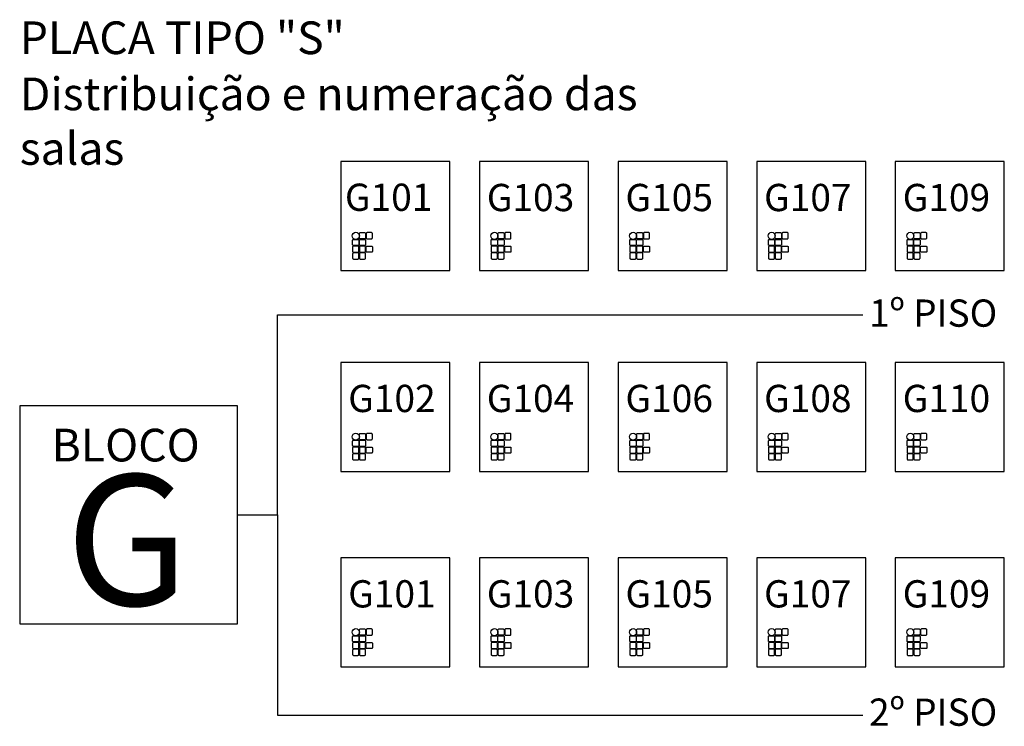
# Model space of a CAD drawing. Extents: x -16 to 820, y -72 to 531.
# Drawn here: x -12 to -11, y 63 to 64 of the extents above; entities that cross this region are included whole.
import ezdxf

# ---------------------------------------------------------------- set-up
doc = ezdxf.new("R2010")
doc.units = 0
doc.header["$MEASUREMENT"] = 0
doc.layers.add('ARQ - Com. visual - Detalhes', color=1, linetype='CONTINUOUS')
doc.styles.add('IF - Comunicação Visual 1', font='txt')
doc.styles.add('IF - Comunicação Visual 2', font='txt')

msp = doc.modelspace()

# ---------------------------------------------------------------- linework, layer by layer
at = {"layer": 'ARQ - Com. visual - Detalhes'}
for p, q in [((-11.8486, 63.3268), (-11.8486, 63.694)), ((-11.8486, 63.694), (-10.7742, 63.694)), ((-11.9215, 63.3268), (-11.8486, 63.3268)), ((-11.8486, 63.3268), (-11.8486, 62.9596)), ((-11.8486, 62.9596), (-10.7742, 62.9596))]:
    msp.add_line(p, q, dxfattribs=at)
for points in [[(-11.732, 63.7749), (-11.532, 63.7749), (-11.532, 63.9749), (-11.732, 63.9749)], [(-11.4776, 63.7749), (-11.2776, 63.7749), (-11.2776, 63.9749), (-11.4776, 63.9749)], [(-11.2232, 63.7749), (-11.0232, 63.7749), (-11.0232, 63.9749), (-11.2232, 63.9749)], [(-10.9688, 63.7749), (-10.7688, 63.7749), (-10.7688, 63.9749), (-10.9688, 63.9749)], [(-10.7144, 63.7749), (-10.5144, 63.7749), (-10.5144, 63.9749), (-10.7144, 63.9749)], [(-11.732, 63.4065), (-11.532, 63.4065), (-11.532, 63.6065), (-11.732, 63.6065)], [(-11.4776, 63.4065), (-11.2776, 63.4065), (-11.2776, 63.6065), (-11.4776, 63.6065)], [(-11.2232, 63.4065), (-11.0232, 63.4065), (-11.0232, 63.6065), (-11.2232, 63.6065)], [(-10.9688, 63.4065), (-10.7688, 63.4065), (-10.7688, 63.6065), (-10.9688, 63.6065)], [(-10.7144, 63.4065), (-10.5144, 63.4065), (-10.5144, 63.6065), (-10.7144, 63.6065)], [(-12.3215, 63.1268), (-11.9215, 63.1268), (-11.9215, 63.5268), (-12.3215, 63.5268)], [(-11.732, 63.048), (-11.532, 63.048), (-11.532, 63.248), (-11.732, 63.248)], [(-11.4776, 63.048), (-11.2776, 63.048), (-11.2776, 63.248), (-11.4776, 63.248)], [(-11.2232, 63.048), (-11.0232, 63.048), (-11.0232, 63.248), (-11.2232, 63.248)], [(-10.9688, 63.048), (-10.7688, 63.048), (-10.7688, 63.248), (-10.9688, 63.248)], [(-10.7144, 63.048), (-10.5144, 63.048), (-10.5144, 63.248), (-10.7144, 63.248)]]:
    msp.add_lwpolyline(points, close=True, dxfattribs=at)
for points in [[(-11.7089, 63.8321), (-11.7008, 63.8321, -0.414214), (-11.6992, 63.8305), (-11.6992, 63.8224, -0.414214), (-11.7008, 63.8208), (-11.7089, 63.8208, -0.414214), (-11.7105, 63.8224), (-11.7105, 63.8305, -0.414214)], [(-11.6965, 63.8445), (-11.6884, 63.8445, -0.414214), (-11.6867, 63.8429), (-11.6867, 63.8348, -0.414214), (-11.6884, 63.8331), (-11.6965, 63.8331, -0.414214), (-11.6981, 63.8348), (-11.6981, 63.8429, -0.414214)], [(-11.6965, 63.8321), (-11.6884, 63.8321, -0.414214), (-11.6867, 63.8305), (-11.6867, 63.8224, -0.414214), (-11.6884, 63.8208), (-11.6965, 63.8208, -0.414214), (-11.6981, 63.8224), (-11.6981, 63.8305, -0.414214)], [(-11.6759, 63.8445), (-11.684, 63.8445, 0.414214), (-11.6856, 63.8429), (-11.6856, 63.8348, 0.414214), (-11.684, 63.8331), (-11.6759, 63.8331, 0.414214), (-11.6743, 63.8348), (-11.6743, 63.8429, 0.414214)], [(-11.4545, 63.8321), (-11.4464, 63.8321, -0.414214), (-11.4448, 63.8305), (-11.4448, 63.8224, -0.414214), (-11.4464, 63.8208), (-11.4545, 63.8208, -0.414214), (-11.4561, 63.8224), (-11.4561, 63.8305, -0.414214)], [(-11.442, 63.8445), (-11.4339, 63.8445, -0.414214), (-11.4323, 63.8429), (-11.4323, 63.8348, -0.414214), (-11.4339, 63.8331), (-11.442, 63.8331, -0.414214), (-11.4437, 63.8348), (-11.4437, 63.8429, -0.414214)], [(-11.442, 63.8321), (-11.4339, 63.8321, -0.414214), (-11.4323, 63.8305), (-11.4323, 63.8224, -0.414214), (-11.4339, 63.8208), (-11.442, 63.8208, -0.414214), (-11.4437, 63.8224), (-11.4437, 63.8305, -0.414214)], [(-11.4215, 63.8445), (-11.4296, 63.8445, 0.414214), (-11.4312, 63.8429), (-11.4312, 63.8348, 0.414214), (-11.4296, 63.8331), (-11.4215, 63.8331, 0.414214), (-11.4199, 63.8348), (-11.4199, 63.8429, 0.414214)], [(-11.2001, 63.8321), (-11.192, 63.8321, -0.414214), (-11.1903, 63.8305), (-11.1903, 63.8224, -0.414214), (-11.192, 63.8208), (-11.2001, 63.8208, -0.414214), (-11.2017, 63.8224), (-11.2017, 63.8305, -0.414214)], [(-11.1876, 63.8445), (-11.1795, 63.8445, -0.414214), (-11.1779, 63.8429), (-11.1779, 63.8348, -0.414214), (-11.1795, 63.8331), (-11.1876, 63.8331, -0.414214), (-11.1892, 63.8348), (-11.1892, 63.8429, -0.414214)], [(-11.1876, 63.8321), (-11.1795, 63.8321, -0.414214), (-11.1779, 63.8305), (-11.1779, 63.8224, -0.414214), (-11.1795, 63.8208), (-11.1876, 63.8208, -0.414214), (-11.1892, 63.8224), (-11.1892, 63.8305, -0.414214)], [(-11.1671, 63.8445), (-11.1752, 63.8445, 0.414214), (-11.1768, 63.8429), (-11.1768, 63.8348, 0.414214), (-11.1752, 63.8331), (-11.1671, 63.8331, 0.414214), (-11.1654, 63.8348), (-11.1654, 63.8429, 0.414214)], [(-10.9456, 63.8321), (-10.9375, 63.8321, -0.414214), (-10.9359, 63.8305), (-10.9359, 63.8224, -0.414214), (-10.9375, 63.8208), (-10.9456, 63.8208, -0.414214), (-10.9473, 63.8224), (-10.9473, 63.8305, -0.414214)], [(-10.9332, 63.8445), (-10.9251, 63.8445, -0.414214), (-10.9235, 63.8429), (-10.9235, 63.8348, -0.414214), (-10.9251, 63.8331), (-10.9332, 63.8331, -0.414214), (-10.9348, 63.8348), (-10.9348, 63.8429, -0.414214)], [(-10.9332, 63.8321), (-10.9251, 63.8321, -0.414214), (-10.9235, 63.8305), (-10.9235, 63.8224, -0.414214), (-10.9251, 63.8208), (-10.9332, 63.8208, -0.414214), (-10.9348, 63.8224), (-10.9348, 63.8305, -0.414214)], [(-10.9126, 63.8445), (-10.9207, 63.8445, 0.414214), (-10.9224, 63.8429), (-10.9224, 63.8348, 0.414214), (-10.9207, 63.8331), (-10.9126, 63.8331, 0.414214), (-10.911, 63.8348), (-10.911, 63.8429, 0.414214)], [(-10.6912, 63.8321), (-10.6831, 63.8321, -0.414214), (-10.6815, 63.8305), (-10.6815, 63.8224, -0.414214), (-10.6831, 63.8208), (-10.6912, 63.8208, -0.414214), (-10.6928, 63.8224), (-10.6928, 63.8305, -0.414214)], [(-10.6788, 63.8445), (-10.6707, 63.8445, -0.414214), (-10.6691, 63.8429), (-10.6691, 63.8348, -0.414214), (-10.6707, 63.8331), (-10.6788, 63.8331, -0.414214), (-10.6804, 63.8348), (-10.6804, 63.8429, -0.414214)], [(-10.6788, 63.8321), (-10.6707, 63.8321, -0.414214), (-10.6691, 63.8305), (-10.6691, 63.8224, -0.414214), (-10.6707, 63.8208), (-10.6788, 63.8208, -0.414214), (-10.6804, 63.8224), (-10.6804, 63.8305, -0.414214)], [(-10.6582, 63.8445), (-10.6663, 63.8445, 0.414214), (-10.6679, 63.8429), (-10.6679, 63.8348, 0.414214), (-10.6663, 63.8331), (-10.6582, 63.8331, 0.414214), (-10.6566, 63.8348), (-10.6566, 63.8429, 0.414214)], [(-11.7089, 63.8084), (-11.7008, 63.8084, 0.414214), (-11.6992, 63.8101), (-11.6992, 63.8182, 0.414214), (-11.7008, 63.8198), (-11.7089, 63.8198, 0.414214), (-11.7105, 63.8182), (-11.7105, 63.8101, 0.414214)], [(-11.6965, 63.8084), (-11.6884, 63.8084, 0.414214), (-11.6867, 63.8101), (-11.6867, 63.8182, 0.414214), (-11.6884, 63.8198), (-11.6965, 63.8198, 0.414214), (-11.6981, 63.8182), (-11.6981, 63.8101, 0.414214)], [(-11.6759, 63.8084), (-11.684, 63.8084, -0.414214), (-11.6856, 63.8101), (-11.6856, 63.8182, -0.414214), (-11.684, 63.8198), (-11.6759, 63.8198, -0.414214), (-11.6743, 63.8182), (-11.6743, 63.8101, -0.414214)], [(-11.4545, 63.8084), (-11.4464, 63.8084, 0.414214), (-11.4448, 63.8101), (-11.4448, 63.8182, 0.414214), (-11.4464, 63.8198), (-11.4545, 63.8198, 0.414214), (-11.4561, 63.8182), (-11.4561, 63.8101, 0.414214)], [(-11.442, 63.8084), (-11.4339, 63.8084, 0.414214), (-11.4323, 63.8101), (-11.4323, 63.8182, 0.414214), (-11.4339, 63.8198), (-11.442, 63.8198, 0.414214), (-11.4437, 63.8182), (-11.4437, 63.8101, 0.414214)], [(-11.4215, 63.8084), (-11.4296, 63.8084, -0.414214), (-11.4312, 63.8101), (-11.4312, 63.8182, -0.414214), (-11.4296, 63.8198), (-11.4215, 63.8198, -0.414214), (-11.4199, 63.8182), (-11.4199, 63.8101, -0.414214)], [(-11.2001, 63.8084), (-11.192, 63.8084, 0.414214), (-11.1903, 63.8101), (-11.1903, 63.8182, 0.414214), (-11.192, 63.8198), (-11.2001, 63.8198, 0.414214), (-11.2017, 63.8182), (-11.2017, 63.8101, 0.414214)], [(-11.1876, 63.8084), (-11.1795, 63.8084, 0.414214), (-11.1779, 63.8101), (-11.1779, 63.8182, 0.414214), (-11.1795, 63.8198), (-11.1876, 63.8198, 0.414214), (-11.1892, 63.8182), (-11.1892, 63.8101, 0.414214)], [(-11.1671, 63.8084), (-11.1752, 63.8084, -0.414214), (-11.1768, 63.8101), (-11.1768, 63.8182, -0.414214), (-11.1752, 63.8198), (-11.1671, 63.8198, -0.414214), (-11.1654, 63.8182), (-11.1654, 63.8101, -0.414214)], [(-10.9456, 63.8084), (-10.9375, 63.8084, 0.414214), (-10.9359, 63.8101), (-10.9359, 63.8182, 0.414214), (-10.9375, 63.8198), (-10.9456, 63.8198, 0.414214), (-10.9473, 63.8182), (-10.9473, 63.8101, 0.414214)], [(-10.9332, 63.8084), (-10.9251, 63.8084, 0.414214), (-10.9235, 63.8101), (-10.9235, 63.8182, 0.414214), (-10.9251, 63.8198), (-10.9332, 63.8198, 0.414214), (-10.9348, 63.8182), (-10.9348, 63.8101, 0.414214)], [(-10.9126, 63.8084), (-10.9207, 63.8084, -0.414214), (-10.9224, 63.8101), (-10.9224, 63.8182, -0.414214), (-10.9207, 63.8198), (-10.9126, 63.8198, -0.414214), (-10.911, 63.8182), (-10.911, 63.8101, -0.414214)], [(-10.6912, 63.8084), (-10.6831, 63.8084, 0.414214), (-10.6815, 63.8101), (-10.6815, 63.8182, 0.414214), (-10.6831, 63.8198), (-10.6912, 63.8198, 0.414214), (-10.6928, 63.8182), (-10.6928, 63.8101, 0.414214)], [(-10.6788, 63.8084), (-10.6707, 63.8084, 0.414214), (-10.6691, 63.8101), (-10.6691, 63.8182, 0.414214), (-10.6707, 63.8198), (-10.6788, 63.8198, 0.414214), (-10.6804, 63.8182), (-10.6804, 63.8101, 0.414214)], [(-10.6582, 63.8084), (-10.6663, 63.8084, -0.414214), (-10.6679, 63.8101), (-10.6679, 63.8182, -0.414214), (-10.6663, 63.8198), (-10.6582, 63.8198, -0.414214), (-10.6566, 63.8182), (-10.6566, 63.8101, -0.414214)], [(-11.7089, 63.7961), (-11.7008, 63.7961, 0.414214), (-11.6992, 63.7977), (-11.6992, 63.8058, 0.414214), (-11.7008, 63.8074), (-11.7089, 63.8074, 0.414214), (-11.7105, 63.8058), (-11.7105, 63.7977, 0.414214)], [(-11.6965, 63.7961), (-11.6884, 63.7961, 0.414214), (-11.6867, 63.7977), (-11.6867, 63.8058, 0.414214), (-11.6884, 63.8074), (-11.6965, 63.8074, 0.414214), (-11.6981, 63.8058), (-11.6981, 63.7977, 0.414214)], [(-11.4545, 63.7961), (-11.4464, 63.7961, 0.414214), (-11.4448, 63.7977), (-11.4448, 63.8058, 0.414214), (-11.4464, 63.8074), (-11.4545, 63.8074, 0.414214), (-11.4561, 63.8058), (-11.4561, 63.7977, 0.414214)], [(-11.442, 63.7961), (-11.4339, 63.7961, 0.414214), (-11.4323, 63.7977), (-11.4323, 63.8058, 0.414214), (-11.4339, 63.8074), (-11.442, 63.8074, 0.414214), (-11.4437, 63.8058), (-11.4437, 63.7977, 0.414214)], [(-11.2001, 63.7961), (-11.192, 63.7961, 0.414214), (-11.1903, 63.7977), (-11.1903, 63.8058, 0.414214), (-11.192, 63.8074), (-11.2001, 63.8074, 0.414214), (-11.2017, 63.8058), (-11.2017, 63.7977, 0.414214)], [(-11.1876, 63.7961), (-11.1795, 63.7961, 0.414214), (-11.1779, 63.7977), (-11.1779, 63.8058, 0.414214), (-11.1795, 63.8074), (-11.1876, 63.8074, 0.414214), (-11.1892, 63.8058), (-11.1892, 63.7977, 0.414214)], [(-10.9456, 63.7961), (-10.9375, 63.7961, 0.414214), (-10.9359, 63.7977), (-10.9359, 63.8058, 0.414214), (-10.9375, 63.8074), (-10.9456, 63.8074, 0.414214), (-10.9473, 63.8058), (-10.9473, 63.7977, 0.414214)], [(-10.9332, 63.7961), (-10.9251, 63.7961, 0.414214), (-10.9235, 63.7977), (-10.9235, 63.8058, 0.414214), (-10.9251, 63.8074), (-10.9332, 63.8074, 0.414214), (-10.9348, 63.8058), (-10.9348, 63.7977, 0.414214)], [(-10.6912, 63.7961), (-10.6831, 63.7961, 0.414214), (-10.6815, 63.7977), (-10.6815, 63.8058, 0.414214), (-10.6831, 63.8074), (-10.6912, 63.8074, 0.414214), (-10.6928, 63.8058), (-10.6928, 63.7977, 0.414214)], [(-10.6788, 63.7961), (-10.6707, 63.7961, 0.414214), (-10.6691, 63.7977), (-10.6691, 63.8058, 0.414214), (-10.6707, 63.8074), (-10.6788, 63.8074, 0.414214), (-10.6804, 63.8058), (-10.6804, 63.7977, 0.414214)], [(-11.6965, 63.476), (-11.6884, 63.476, -0.414214), (-11.6867, 63.4744), (-11.6867, 63.4663, -0.414214), (-11.6884, 63.4647), (-11.6965, 63.4647, -0.414214), (-11.6981, 63.4663), (-11.6981, 63.4744, -0.414214)], [(-11.6759, 63.476), (-11.684, 63.476, 0.414214), (-11.6856, 63.4744), (-11.6856, 63.4663, 0.414214), (-11.684, 63.4647), (-11.6759, 63.4647, 0.414214), (-11.6743, 63.4663), (-11.6743, 63.4744, 0.414214)], [(-11.442, 63.476), (-11.4339, 63.476, -0.414214), (-11.4323, 63.4744), (-11.4323, 63.4663, -0.414214), (-11.4339, 63.4647), (-11.442, 63.4647, -0.414214), (-11.4437, 63.4663), (-11.4437, 63.4744, -0.414214)], [(-11.4215, 63.476), (-11.4296, 63.476, 0.414214), (-11.4312, 63.4744), (-11.4312, 63.4663, 0.414214), (-11.4296, 63.4647), (-11.4215, 63.4647, 0.414214), (-11.4199, 63.4663), (-11.4199, 63.4744, 0.414214)], [(-11.1876, 63.476), (-11.1795, 63.476, -0.414214), (-11.1779, 63.4744), (-11.1779, 63.4663, -0.414214), (-11.1795, 63.4647), (-11.1876, 63.4647, -0.414214), (-11.1892, 63.4663), (-11.1892, 63.4744, -0.414214)], [(-11.1671, 63.476), (-11.1752, 63.476, 0.414214), (-11.1768, 63.4744), (-11.1768, 63.4663, 0.414214), (-11.1752, 63.4647), (-11.1671, 63.4647, 0.414214), (-11.1654, 63.4663), (-11.1654, 63.4744, 0.414214)], [(-10.9332, 63.476), (-10.9251, 63.476, -0.414214), (-10.9235, 63.4744), (-10.9235, 63.4663, -0.414214), (-10.9251, 63.4647), (-10.9332, 63.4647, -0.414214), (-10.9348, 63.4663), (-10.9348, 63.4744, -0.414214)], [(-10.9126, 63.476), (-10.9207, 63.476, 0.414214), (-10.9224, 63.4744), (-10.9224, 63.4663, 0.414214), (-10.9207, 63.4647), (-10.9126, 63.4647, 0.414214), (-10.911, 63.4663), (-10.911, 63.4744, 0.414214)], [(-10.6788, 63.476), (-10.6707, 63.476, -0.414214), (-10.6691, 63.4744), (-10.6691, 63.4663, -0.414214), (-10.6707, 63.4647), (-10.6788, 63.4647, -0.414214), (-10.6804, 63.4663), (-10.6804, 63.4744, -0.414214)], [(-10.6582, 63.476), (-10.6663, 63.476, 0.414214), (-10.6679, 63.4744), (-10.6679, 63.4663, 0.414214), (-10.6663, 63.4647), (-10.6582, 63.4647, 0.414214), (-10.6566, 63.4663), (-10.6566, 63.4744, 0.414214)], [(-11.7089, 63.4637), (-11.7008, 63.4637, -0.414214), (-11.6992, 63.4621), (-11.6992, 63.454, -0.414214), (-11.7008, 63.4524), (-11.7089, 63.4524, -0.414214), (-11.7105, 63.454), (-11.7105, 63.4621, -0.414214)], [(-11.7089, 63.44), (-11.7008, 63.44, 0.414214), (-11.6992, 63.4416), (-11.6992, 63.4497, 0.414214), (-11.7008, 63.4513), (-11.7089, 63.4513, 0.414214), (-11.7105, 63.4497), (-11.7105, 63.4416, 0.414214)], [(-11.6965, 63.4637), (-11.6884, 63.4637, -0.414214), (-11.6867, 63.4621), (-11.6867, 63.454, -0.414214), (-11.6884, 63.4524), (-11.6965, 63.4524, -0.414214), (-11.6981, 63.454), (-11.6981, 63.4621, -0.414214)], [(-11.6965, 63.44), (-11.6884, 63.44, 0.414214), (-11.6867, 63.4416), (-11.6867, 63.4497, 0.414214), (-11.6884, 63.4513), (-11.6965, 63.4513, 0.414214), (-11.6981, 63.4497), (-11.6981, 63.4416, 0.414214)], [(-11.6759, 63.44), (-11.684, 63.44, -0.414214), (-11.6856, 63.4416), (-11.6856, 63.4497, -0.414214), (-11.684, 63.4513), (-11.6759, 63.4513, -0.414214), (-11.6743, 63.4497), (-11.6743, 63.4416, -0.414214)], [(-11.4545, 63.4637), (-11.4464, 63.4637, -0.414214), (-11.4448, 63.4621), (-11.4448, 63.454, -0.414214), (-11.4464, 63.4524), (-11.4545, 63.4524, -0.414214), (-11.4561, 63.454), (-11.4561, 63.4621, -0.414214)], [(-11.4545, 63.44), (-11.4464, 63.44, 0.414214), (-11.4448, 63.4416), (-11.4448, 63.4497, 0.414214), (-11.4464, 63.4513), (-11.4545, 63.4513, 0.414214), (-11.4561, 63.4497), (-11.4561, 63.4416, 0.414214)], [(-11.442, 63.4637), (-11.4339, 63.4637, -0.414214), (-11.4323, 63.4621), (-11.4323, 63.454, -0.414214), (-11.4339, 63.4524), (-11.442, 63.4524, -0.414214), (-11.4437, 63.454), (-11.4437, 63.4621, -0.414214)], [(-11.442, 63.44), (-11.4339, 63.44, 0.414214), (-11.4323, 63.4416), (-11.4323, 63.4497, 0.414214), (-11.4339, 63.4513), (-11.442, 63.4513, 0.414214), (-11.4437, 63.4497), (-11.4437, 63.4416, 0.414214)], [(-11.4215, 63.44), (-11.4296, 63.44, -0.414214), (-11.4312, 63.4416), (-11.4312, 63.4497, -0.414214), (-11.4296, 63.4513), (-11.4215, 63.4513, -0.414214), (-11.4199, 63.4497), (-11.4199, 63.4416, -0.414214)], [(-11.2001, 63.4637), (-11.192, 63.4637, -0.414214), (-11.1903, 63.4621), (-11.1903, 63.454, -0.414214), (-11.192, 63.4524), (-11.2001, 63.4524, -0.414214), (-11.2017, 63.454), (-11.2017, 63.4621, -0.414214)], [(-11.2001, 63.44), (-11.192, 63.44, 0.414214), (-11.1903, 63.4416), (-11.1903, 63.4497, 0.414214), (-11.192, 63.4513), (-11.2001, 63.4513, 0.414214), (-11.2017, 63.4497), (-11.2017, 63.4416, 0.414214)], [(-11.1876, 63.4637), (-11.1795, 63.4637, -0.414214), (-11.1779, 63.4621), (-11.1779, 63.454, -0.414214), (-11.1795, 63.4524), (-11.1876, 63.4524, -0.414214), (-11.1892, 63.454), (-11.1892, 63.4621, -0.414214)], [(-11.1876, 63.44), (-11.1795, 63.44, 0.414214), (-11.1779, 63.4416), (-11.1779, 63.4497, 0.414214), (-11.1795, 63.4513), (-11.1876, 63.4513, 0.414214), (-11.1892, 63.4497), (-11.1892, 63.4416, 0.414214)], [(-11.1671, 63.44), (-11.1752, 63.44, -0.414214), (-11.1768, 63.4416), (-11.1768, 63.4497, -0.414214), (-11.1752, 63.4513), (-11.1671, 63.4513, -0.414214), (-11.1654, 63.4497), (-11.1654, 63.4416, -0.414214)], [(-10.9456, 63.4637), (-10.9375, 63.4637, -0.414214), (-10.9359, 63.4621), (-10.9359, 63.454, -0.414214), (-10.9375, 63.4524), (-10.9456, 63.4524, -0.414214), (-10.9473, 63.454), (-10.9473, 63.4621, -0.414214)], [(-10.9456, 63.44), (-10.9375, 63.44, 0.414214), (-10.9359, 63.4416), (-10.9359, 63.4497, 0.414214), (-10.9375, 63.4513), (-10.9456, 63.4513, 0.414214), (-10.9473, 63.4497), (-10.9473, 63.4416, 0.414214)], [(-10.9332, 63.4637), (-10.9251, 63.4637, -0.414214), (-10.9235, 63.4621), (-10.9235, 63.454, -0.414214), (-10.9251, 63.4524), (-10.9332, 63.4524, -0.414214), (-10.9348, 63.454), (-10.9348, 63.4621, -0.414214)], [(-10.9332, 63.44), (-10.9251, 63.44, 0.414214), (-10.9235, 63.4416), (-10.9235, 63.4497, 0.414214), (-10.9251, 63.4513), (-10.9332, 63.4513, 0.414214), (-10.9348, 63.4497), (-10.9348, 63.4416, 0.414214)], [(-10.9126, 63.44), (-10.9207, 63.44, -0.414214), (-10.9224, 63.4416), (-10.9224, 63.4497, -0.414214), (-10.9207, 63.4513), (-10.9126, 63.4513, -0.414214), (-10.911, 63.4497), (-10.911, 63.4416, -0.414214)], [(-10.6912, 63.4637), (-10.6831, 63.4637, -0.414214), (-10.6815, 63.4621), (-10.6815, 63.454, -0.414214), (-10.6831, 63.4524), (-10.6912, 63.4524, -0.414214), (-10.6928, 63.454), (-10.6928, 63.4621, -0.414214)], [(-10.6912, 63.44), (-10.6831, 63.44, 0.414214), (-10.6815, 63.4416), (-10.6815, 63.4497, 0.414214), (-10.6831, 63.4513), (-10.6912, 63.4513, 0.414214), (-10.6928, 63.4497), (-10.6928, 63.4416, 0.414214)], [(-10.6788, 63.4637), (-10.6707, 63.4637, -0.414214), (-10.6691, 63.4621), (-10.6691, 63.454, -0.414214), (-10.6707, 63.4524), (-10.6788, 63.4524, -0.414214), (-10.6804, 63.454), (-10.6804, 63.4621, -0.414214)], [(-10.6788, 63.44), (-10.6707, 63.44, 0.414214), (-10.6691, 63.4416), (-10.6691, 63.4497, 0.414214), (-10.6707, 63.4513), (-10.6788, 63.4513, 0.414214), (-10.6804, 63.4497), (-10.6804, 63.4416, 0.414214)], [(-10.6582, 63.44), (-10.6663, 63.44, -0.414214), (-10.6679, 63.4416), (-10.6679, 63.4497, -0.414214), (-10.6663, 63.4513), (-10.6582, 63.4513, -0.414214), (-10.6566, 63.4497), (-10.6566, 63.4416, -0.414214)], [(-11.7089, 63.4277), (-11.7008, 63.4277, 0.414214), (-11.6992, 63.4293), (-11.6992, 63.4374, 0.414214), (-11.7008, 63.439), (-11.7089, 63.439, 0.414214), (-11.7105, 63.4374), (-11.7105, 63.4293, 0.414214)], [(-11.6965, 63.4277), (-11.6884, 63.4277, 0.414214), (-11.6867, 63.4293), (-11.6867, 63.4374, 0.414214), (-11.6884, 63.439), (-11.6965, 63.439, 0.414214), (-11.6981, 63.4374), (-11.6981, 63.4293, 0.414214)], [(-11.4545, 63.4277), (-11.4464, 63.4277, 0.414214), (-11.4448, 63.4293), (-11.4448, 63.4374, 0.414214), (-11.4464, 63.439), (-11.4545, 63.439, 0.414214), (-11.4561, 63.4374), (-11.4561, 63.4293, 0.414214)], [(-11.442, 63.4277), (-11.4339, 63.4277, 0.414214), (-11.4323, 63.4293), (-11.4323, 63.4374, 0.414214), (-11.4339, 63.439), (-11.442, 63.439, 0.414214), (-11.4437, 63.4374), (-11.4437, 63.4293, 0.414214)], [(-11.2001, 63.4277), (-11.192, 63.4277, 0.414214), (-11.1903, 63.4293), (-11.1903, 63.4374, 0.414214), (-11.192, 63.439), (-11.2001, 63.439, 0.414214), (-11.2017, 63.4374), (-11.2017, 63.4293, 0.414214)], [(-11.1876, 63.4277), (-11.1795, 63.4277, 0.414214), (-11.1779, 63.4293), (-11.1779, 63.4374, 0.414214), (-11.1795, 63.439), (-11.1876, 63.439, 0.414214), (-11.1892, 63.4374), (-11.1892, 63.4293, 0.414214)], [(-10.9456, 63.4277), (-10.9375, 63.4277, 0.414214), (-10.9359, 63.4293), (-10.9359, 63.4374, 0.414214), (-10.9375, 63.439), (-10.9456, 63.439, 0.414214), (-10.9473, 63.4374), (-10.9473, 63.4293, 0.414214)], [(-10.9332, 63.4277), (-10.9251, 63.4277, 0.414214), (-10.9235, 63.4293), (-10.9235, 63.4374, 0.414214), (-10.9251, 63.439), (-10.9332, 63.439, 0.414214), (-10.9348, 63.4374), (-10.9348, 63.4293, 0.414214)], [(-10.6912, 63.4277), (-10.6831, 63.4277, 0.414214), (-10.6815, 63.4293), (-10.6815, 63.4374, 0.414214), (-10.6831, 63.439), (-10.6912, 63.439, 0.414214), (-10.6928, 63.4374), (-10.6928, 63.4293, 0.414214)], [(-10.6788, 63.4277), (-10.6707, 63.4277, 0.414214), (-10.6691, 63.4293), (-10.6691, 63.4374, 0.414214), (-10.6707, 63.439), (-10.6788, 63.439, 0.414214), (-10.6804, 63.4374), (-10.6804, 63.4293, 0.414214)], [(-11.6965, 63.1176), (-11.6884, 63.1176, -0.414214), (-11.6867, 63.116), (-11.6867, 63.1079, -0.414214), (-11.6884, 63.1062), (-11.6965, 63.1062, -0.414214), (-11.6981, 63.1079), (-11.6981, 63.116, -0.414214)], [(-11.6759, 63.1176), (-11.684, 63.1176, 0.414214), (-11.6856, 63.116), (-11.6856, 63.1079, 0.414214), (-11.684, 63.1062), (-11.6759, 63.1062, 0.414214), (-11.6743, 63.1079), (-11.6743, 63.116, 0.414214)], [(-11.442, 63.1176), (-11.4339, 63.1176, -0.414214), (-11.4323, 63.116), (-11.4323, 63.1079, -0.414214), (-11.4339, 63.1062), (-11.442, 63.1062, -0.414214), (-11.4437, 63.1079), (-11.4437, 63.116, -0.414214)], [(-11.4215, 63.1176), (-11.4296, 63.1176, 0.414214), (-11.4312, 63.116), (-11.4312, 63.1079, 0.414214), (-11.4296, 63.1062), (-11.4215, 63.1062, 0.414214), (-11.4199, 63.1079), (-11.4199, 63.116, 0.414214)], [(-11.1876, 63.1176), (-11.1795, 63.1176, -0.414214), (-11.1779, 63.116), (-11.1779, 63.1079, -0.414214), (-11.1795, 63.1062), (-11.1876, 63.1062, -0.414214), (-11.1892, 63.1079), (-11.1892, 63.116, -0.414214)], [(-11.1671, 63.1176), (-11.1752, 63.1176, 0.414214), (-11.1768, 63.116), (-11.1768, 63.1079, 0.414214), (-11.1752, 63.1062), (-11.1671, 63.1062, 0.414214), (-11.1654, 63.1079), (-11.1654, 63.116, 0.414214)], [(-10.9332, 63.1176), (-10.9251, 63.1176, -0.414214), (-10.9235, 63.116), (-10.9235, 63.1079, -0.414214), (-10.9251, 63.1062), (-10.9332, 63.1062, -0.414214), (-10.9348, 63.1079), (-10.9348, 63.116, -0.414214)], [(-10.9126, 63.1176), (-10.9207, 63.1176, 0.414214), (-10.9224, 63.116), (-10.9224, 63.1079, 0.414214), (-10.9207, 63.1062), (-10.9126, 63.1062, 0.414214), (-10.911, 63.1079), (-10.911, 63.116, 0.414214)], [(-10.6788, 63.1176), (-10.6707, 63.1176, -0.414214), (-10.6691, 63.116), (-10.6691, 63.1079, -0.414214), (-10.6707, 63.1062), (-10.6788, 63.1062, -0.414214), (-10.6804, 63.1079), (-10.6804, 63.116, -0.414214)], [(-10.6582, 63.1176), (-10.6663, 63.1176, 0.414214), (-10.6679, 63.116), (-10.6679, 63.1079, 0.414214), (-10.6663, 63.1062), (-10.6582, 63.1062, 0.414214), (-10.6566, 63.1079), (-10.6566, 63.116, 0.414214)], [(-11.7089, 63.1052), (-11.7008, 63.1052, -0.414214), (-11.6992, 63.1036), (-11.6992, 63.0955, -0.414214), (-11.7008, 63.0939), (-11.7089, 63.0939, -0.414214), (-11.7105, 63.0955), (-11.7105, 63.1036, -0.414214)], [(-11.7089, 63.0815), (-11.7008, 63.0815, 0.414214), (-11.6992, 63.0832), (-11.6992, 63.0913, 0.414214), (-11.7008, 63.0929), (-11.7089, 63.0929, 0.414214), (-11.7105, 63.0913), (-11.7105, 63.0832, 0.414214)], [(-11.6965, 63.1052), (-11.6884, 63.1052, -0.414214), (-11.6867, 63.1036), (-11.6867, 63.0955, -0.414214), (-11.6884, 63.0939), (-11.6965, 63.0939, -0.414214), (-11.6981, 63.0955), (-11.6981, 63.1036, -0.414214)], [(-11.6965, 63.0815), (-11.6884, 63.0815, 0.414214), (-11.6867, 63.0832), (-11.6867, 63.0913, 0.414214), (-11.6884, 63.0929), (-11.6965, 63.0929, 0.414214), (-11.6981, 63.0913), (-11.6981, 63.0832, 0.414214)], [(-11.6759, 63.0815), (-11.684, 63.0815, -0.414214), (-11.6856, 63.0832), (-11.6856, 63.0913, -0.414214), (-11.684, 63.0929), (-11.6759, 63.0929, -0.414214), (-11.6743, 63.0913), (-11.6743, 63.0832, -0.414214)], [(-11.4545, 63.1052), (-11.4464, 63.1052, -0.414214), (-11.4448, 63.1036), (-11.4448, 63.0955, -0.414214), (-11.4464, 63.0939), (-11.4545, 63.0939, -0.414214), (-11.4561, 63.0955), (-11.4561, 63.1036, -0.414214)], [(-11.4545, 63.0815), (-11.4464, 63.0815, 0.414214), (-11.4448, 63.0832), (-11.4448, 63.0913, 0.414214), (-11.4464, 63.0929), (-11.4545, 63.0929, 0.414214), (-11.4561, 63.0913), (-11.4561, 63.0832, 0.414214)], [(-11.442, 63.1052), (-11.4339, 63.1052, -0.414214), (-11.4323, 63.1036), (-11.4323, 63.0955, -0.414214), (-11.4339, 63.0939), (-11.442, 63.0939, -0.414214), (-11.4437, 63.0955), (-11.4437, 63.1036, -0.414214)], [(-11.442, 63.0815), (-11.4339, 63.0815, 0.414214), (-11.4323, 63.0832), (-11.4323, 63.0913, 0.414214), (-11.4339, 63.0929), (-11.442, 63.0929, 0.414214), (-11.4437, 63.0913), (-11.4437, 63.0832, 0.414214)], [(-11.4215, 63.0815), (-11.4296, 63.0815, -0.414214), (-11.4312, 63.0832), (-11.4312, 63.0913, -0.414214), (-11.4296, 63.0929), (-11.4215, 63.0929, -0.414214), (-11.4199, 63.0913), (-11.4199, 63.0832, -0.414214)], [(-11.2001, 63.1052), (-11.192, 63.1052, -0.414214), (-11.1903, 63.1036), (-11.1903, 63.0955, -0.414214), (-11.192, 63.0939), (-11.2001, 63.0939, -0.414214), (-11.2017, 63.0955), (-11.2017, 63.1036, -0.414214)], [(-11.2001, 63.0815), (-11.192, 63.0815, 0.414214), (-11.1903, 63.0832), (-11.1903, 63.0913, 0.414214), (-11.192, 63.0929), (-11.2001, 63.0929, 0.414214), (-11.2017, 63.0913), (-11.2017, 63.0832, 0.414214)], [(-11.1876, 63.1052), (-11.1795, 63.1052, -0.414214), (-11.1779, 63.1036), (-11.1779, 63.0955, -0.414214), (-11.1795, 63.0939), (-11.1876, 63.0939, -0.414214), (-11.1892, 63.0955), (-11.1892, 63.1036, -0.414214)], [(-11.1876, 63.0815), (-11.1795, 63.0815, 0.414214), (-11.1779, 63.0832), (-11.1779, 63.0913, 0.414214), (-11.1795, 63.0929), (-11.1876, 63.0929, 0.414214), (-11.1892, 63.0913), (-11.1892, 63.0832, 0.414214)], [(-11.1671, 63.0815), (-11.1752, 63.0815, -0.414214), (-11.1768, 63.0832), (-11.1768, 63.0913, -0.414214), (-11.1752, 63.0929), (-11.1671, 63.0929, -0.414214), (-11.1654, 63.0913), (-11.1654, 63.0832, -0.414214)], [(-10.9456, 63.1052), (-10.9375, 63.1052, -0.414214), (-10.9359, 63.1036), (-10.9359, 63.0955, -0.414214), (-10.9375, 63.0939), (-10.9456, 63.0939, -0.414214), (-10.9473, 63.0955), (-10.9473, 63.1036, -0.414214)], [(-10.9456, 63.0815), (-10.9375, 63.0815, 0.414214), (-10.9359, 63.0832), (-10.9359, 63.0913, 0.414214), (-10.9375, 63.0929), (-10.9456, 63.0929, 0.414214), (-10.9473, 63.0913), (-10.9473, 63.0832, 0.414214)], [(-10.9332, 63.1052), (-10.9251, 63.1052, -0.414214), (-10.9235, 63.1036), (-10.9235, 63.0955, -0.414214), (-10.9251, 63.0939), (-10.9332, 63.0939, -0.414214), (-10.9348, 63.0955), (-10.9348, 63.1036, -0.414214)], [(-10.9332, 63.0815), (-10.9251, 63.0815, 0.414214), (-10.9235, 63.0832), (-10.9235, 63.0913, 0.414214), (-10.9251, 63.0929), (-10.9332, 63.0929, 0.414214), (-10.9348, 63.0913), (-10.9348, 63.0832, 0.414214)], [(-10.9126, 63.0815), (-10.9207, 63.0815, -0.414214), (-10.9224, 63.0832), (-10.9224, 63.0913, -0.414214), (-10.9207, 63.0929), (-10.9126, 63.0929, -0.414214), (-10.911, 63.0913), (-10.911, 63.0832, -0.414214)], [(-10.6912, 63.1052), (-10.6831, 63.1052, -0.414214), (-10.6815, 63.1036), (-10.6815, 63.0955, -0.414214), (-10.6831, 63.0939), (-10.6912, 63.0939, -0.414214), (-10.6928, 63.0955), (-10.6928, 63.1036, -0.414214)], [(-10.6912, 63.0815), (-10.6831, 63.0815, 0.414214), (-10.6815, 63.0832), (-10.6815, 63.0913, 0.414214), (-10.6831, 63.0929), (-10.6912, 63.0929, 0.414214), (-10.6928, 63.0913), (-10.6928, 63.0832, 0.414214)], [(-10.6788, 63.1052), (-10.6707, 63.1052, -0.414214), (-10.6691, 63.1036), (-10.6691, 63.0955, -0.414214), (-10.6707, 63.0939), (-10.6788, 63.0939, -0.414214), (-10.6804, 63.0955), (-10.6804, 63.1036, -0.414214)], [(-10.6788, 63.0815), (-10.6707, 63.0815, 0.414214), (-10.6691, 63.0832), (-10.6691, 63.0913, 0.414214), (-10.6707, 63.0929), (-10.6788, 63.0929, 0.414214), (-10.6804, 63.0913), (-10.6804, 63.0832, 0.414214)], [(-10.6582, 63.0815), (-10.6663, 63.0815, -0.414214), (-10.6679, 63.0832), (-10.6679, 63.0913, -0.414214), (-10.6663, 63.0929), (-10.6582, 63.0929, -0.414214), (-10.6566, 63.0913), (-10.6566, 63.0832, -0.414214)], [(-11.7089, 63.0692), (-11.7008, 63.0692, 0.414214), (-11.6992, 63.0708), (-11.6992, 63.0789, 0.414214), (-11.7008, 63.0805), (-11.7089, 63.0805, 0.414214), (-11.7105, 63.0789), (-11.7105, 63.0708, 0.414214)], [(-11.6965, 63.0692), (-11.6884, 63.0692, 0.414214), (-11.6867, 63.0708), (-11.6867, 63.0789, 0.414214), (-11.6884, 63.0805), (-11.6965, 63.0805, 0.414214), (-11.6981, 63.0789), (-11.6981, 63.0708, 0.414214)], [(-11.4545, 63.0692), (-11.4464, 63.0692, 0.414214), (-11.4448, 63.0708), (-11.4448, 63.0789, 0.414214), (-11.4464, 63.0805), (-11.4545, 63.0805, 0.414214), (-11.4561, 63.0789), (-11.4561, 63.0708, 0.414214)], [(-11.442, 63.0692), (-11.4339, 63.0692, 0.414214), (-11.4323, 63.0708), (-11.4323, 63.0789, 0.414214), (-11.4339, 63.0805), (-11.442, 63.0805, 0.414214), (-11.4437, 63.0789), (-11.4437, 63.0708, 0.414214)], [(-11.2001, 63.0692), (-11.192, 63.0692, 0.414214), (-11.1903, 63.0708), (-11.1903, 63.0789, 0.414214), (-11.192, 63.0805), (-11.2001, 63.0805, 0.414214), (-11.2017, 63.0789), (-11.2017, 63.0708, 0.414214)], [(-11.1876, 63.0692), (-11.1795, 63.0692, 0.414214), (-11.1779, 63.0708), (-11.1779, 63.0789, 0.414214), (-11.1795, 63.0805), (-11.1876, 63.0805, 0.414214), (-11.1892, 63.0789), (-11.1892, 63.0708, 0.414214)], [(-10.9456, 63.0692), (-10.9375, 63.0692, 0.414214), (-10.9359, 63.0708), (-10.9359, 63.0789, 0.414214), (-10.9375, 63.0805), (-10.9456, 63.0805, 0.414214), (-10.9473, 63.0789), (-10.9473, 63.0708, 0.414214)], [(-10.9332, 63.0692), (-10.9251, 63.0692, 0.414214), (-10.9235, 63.0708), (-10.9235, 63.0789, 0.414214), (-10.9251, 63.0805), (-10.9332, 63.0805, 0.414214), (-10.9348, 63.0789), (-10.9348, 63.0708, 0.414214)], [(-10.6912, 63.0692), (-10.6831, 63.0692, 0.414214), (-10.6815, 63.0708), (-10.6815, 63.0789, 0.414214), (-10.6831, 63.0805), (-10.6912, 63.0805, 0.414214), (-10.6928, 63.0789), (-10.6928, 63.0708, 0.414214)], [(-10.6788, 63.0692), (-10.6707, 63.0692, 0.414214), (-10.6691, 63.0708), (-10.6691, 63.0789, 0.414214), (-10.6707, 63.0805), (-10.6788, 63.0805, 0.414214), (-10.6804, 63.0789), (-10.6804, 63.0708, 0.414214)]]:
    msp.add_lwpolyline(points, format="xyb", close=True, dxfattribs=at)
for centre in [(-11.7046, 63.8386), (-11.4502, 63.8386), (-11.1957, 63.8386), (-10.9413, 63.8386), (-10.6869, 63.8386), (-11.7046, 63.4702), (-11.4502, 63.4702), (-11.1957, 63.4702), (-10.9413, 63.4702), (-10.6869, 63.4702), (-11.7046, 63.1117), (-11.4502, 63.1117), (-11.1957, 63.1117), (-10.9413, 63.1117), (-10.6869, 63.1117)]:
    msp.add_circle(centre, 0.0065, dxfattribs=at)

# ---------------------------------------------------------------- texts
at = {"layer": 'ARQ - Com. visual - Detalhes', "attachment_point": 1}
for s, width, insert, char_height, style in [('{\\fArial|b0|i0|c0|p34;PLA}C{\\fArial|b0|i0|c0|p34;A }T{\\fArial|b0|i0|c0|p34;IPO }"{\\fArial|b0|i0|c0|p34;S}"', 0.61345, (-12.3215, 64.2319), 0.06, 'IF - Comunicação Visual 1'), ('D{\\fArial|b0|i0|c0|p34;istribuição e numeração das salas}', 1.32394, (-12.3215, 64.129), 0.06, 'IF - Comunicação Visual 1'), ('G101', 0.009221, (-11.7246, 63.9344), 0.05, 'IF - Comunicação Visual 2'), ('G103', 0.009221, (-11.4642, 63.9339), 0.05, 'IF - Comunicação Visual 2'), ('G105', 0.009221, (-11.2097, 63.9339), 0.05, 'IF - Comunicação Visual 2'), ('G107', 0.009221, (-10.9553, 63.9339), 0.05, 'IF - Comunicação Visual 2'), ('G109', 0.009221, (-10.7009, 63.9339), 0.05, 'IF - Comunicação Visual 2'), ('1º PISO', 0.247829, (-10.7627, 63.7219), 0.05, 'IF - Comunicação Visual 2'), ('G102', 0.009221, (-11.7186, 63.5654), 0.05, 'IF - Comunicação Visual 2'), ('G104', 0.009221, (-11.4642, 63.5654), 0.05, 'IF - Comunicação Visual 2'), ('G106', 0.009221, (-11.2097, 63.5654), 0.05, 'IF - Comunicação Visual 2'), ('G108', 0.009221, (-10.9553, 63.5654), 0.05, 'IF - Comunicação Visual 2'), ('G110', 0.009221, (-10.7009, 63.5654), 0.05, 'IF - Comunicação Visual 2'), ('BLOCO', 0.029787, (-12.263, 63.4848), 0.06, 'IF - Comunicação Visual 2'), ('G', 0.005783, (-12.2372, 63.4007), 0.24, 'IF - Comunicação Visual 2'), ('G101', 0.009221, (-11.7186, 63.207), 0.05, 'IF - Comunicação Visual 2'), ('G103', 0.009221, (-11.4642, 63.207), 0.05, 'IF - Comunicação Visual 2'), ('G105', 0.009221, (-11.2097, 63.207), 0.05, 'IF - Comunicação Visual 2'), ('G107', 0.009221, (-10.9553, 63.207), 0.05, 'IF - Comunicação Visual 2'), ('G109', 0.009221, (-10.7009, 63.207), 0.05, 'IF - Comunicação Visual 2'), ('2º PISO', 0.247829, (-10.7627, 62.99), 0.05, 'IF - Comunicação Visual 2')]:
    msp.add_mtext_dynamic_manual_height_columns(s, width=width, gutter_width=0.5, heights=[0], dxfattribs=dict(at, insert=insert, char_height=char_height, style=style))

doc.saveas('drawing.dxf')
